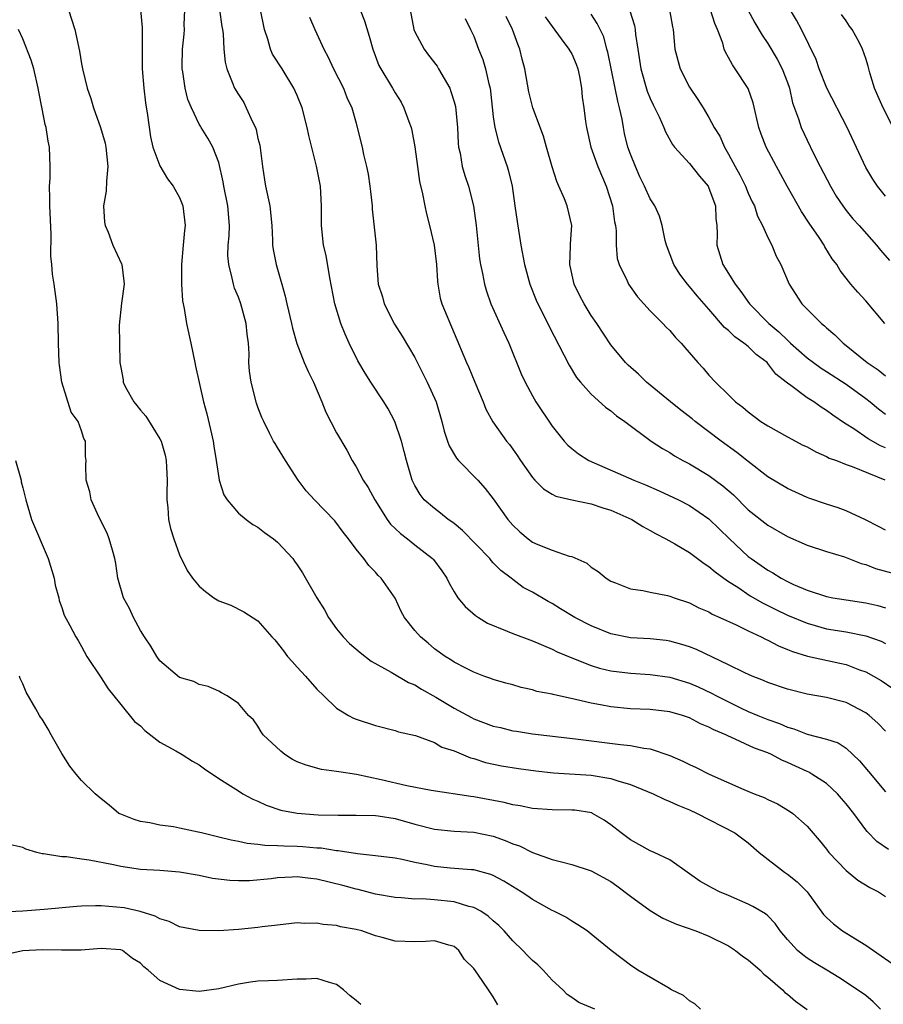
# Model space of a CAD drawing. Units: inches. Extents: x 2577000 to 2580000, y 1506000 to 1509000.
# Drawn here: x 2578443 to 2578531, y 1506332 to 1506432 of the extents above; entities that cross this region are included whole.
import ezdxf

# ---------------------------------------------------------------- set-up
doc = ezdxf.new("R2010")
doc.units = ezdxf.units.IN
doc.header["$MEASUREMENT"] = 0
doc.layers.add('LD25771506_2ft', color=120, linetype='Continuous')

msp = doc.modelspace()

# ---------------------------------------------------------------- linework, layer by layer
at = {"layer": 'LD25771506_2ft'}
for points, elevation in [([(2578531, 1506414), (2578530.18, 1506415), (2578529.71, 1506415.71), (2578529, 1506416.91), (2578527.08, 1506421), (2578525.02, 1506425), (2578524.25, 1506427), (2578523.95, 1506427.95), (2578522.44, 1506431), (2578521.94, 1506431.94), (2578521, 1506433.48)], 9392), ([(2578447.67, 1506433), (2578448.33, 1506431), (2578448.8, 1506428.8), (2578449, 1506427.51), (2578449.1, 1506427), (2578449.59, 1506425), (2578449.95, 1506423.95), (2578450.22, 1506423), (2578450.93, 1506421), (2578451.41, 1506419.41), (2578451.47, 1506419), (2578451.67, 1506417), (2578451.53, 1506415.53), (2578451.5, 1506414.5), (2578451.25, 1506413), (2578451.34, 1506411.34), (2578451.4, 1506411), (2578451.7, 1506410.3), (2578452.2, 1506409), (2578453.08, 1506407.08), (2578453.1, 1506407), (2578453.31, 1506405.31), (2578453.34, 1506405), (2578453.08, 1506403.08), (2578452.84, 1506400.84), (2578452.86, 1506399), (2578452.92, 1506397), (2578453, 1506396.49), (2578453.24, 1506395.24), (2578453.26, 1506395), (2578453.5, 1506394.5), (2578454.32, 1506393), (2578454.63, 1506392.63), (2578455, 1506392.14), (2578455.55, 1506391.55), (2578457, 1506389.21), (2578457.11, 1506389), (2578457.54, 1506387.54), (2578457.65, 1506387), (2578457.66, 1506386.34), (2578457.72, 1506385), (2578457.69, 1506383.69), (2578457.7, 1506383), (2578457.79, 1506382.21), (2578457.87, 1506381), (2578458.07, 1506380.07), (2578458.4, 1506379), (2578459, 1506377.38), (2578459.79, 1506375.79), (2578460.33, 1506375), (2578461, 1506374.18), (2578461.64, 1506373.64), (2578462.51, 1506373), (2578463, 1506372.7), (2578464.23, 1506372.23), (2578465.56, 1506371.56), (2578467, 1506370.64), (2578468.42, 1506369), (2578468.72, 1506368.72), (2578469.6, 1506367.6), (2578470, 1506367), (2578470.5, 1506366.5), (2578471, 1506365.93), (2578471.86, 1506365), (2578473, 1506363.66), (2578473.7, 1506363), (2578475, 1506361.73), (2578476.23, 1506361), (2578476.73, 1506360.73), (2578477, 1506360.62), (2578479, 1506359.97), (2578481, 1506359.46), (2578481.33, 1506359.33), (2578483.05, 1506358.95), (2578485, 1506358.24), (2578485.76, 1506357.76), (2578487, 1506357.37), (2578488.67, 1506356.67), (2578489, 1506356.59), (2578490.2, 1506356.2), (2578491.84, 1506355.84), (2578493.57, 1506355.57), (2578495.34, 1506355.34), (2578497.14, 1506355.14), (2578501, 1506354.88), (2578503, 1506354.56), (2578503.69, 1506354.31), (2578505, 1506353.96), (2578507.32, 1506353), (2578508.44, 1506352.44), (2578509, 1506352.22), (2578509.83, 1506351.83), (2578511, 1506351.37), (2578511.8, 1506351), (2578515.64, 1506349), (2578517, 1506347.99), (2578518.12, 1506347), (2578520.69, 1506345), (2578521, 1506344.8), (2578522.01, 1506344.01), (2578523.02, 1506343), (2578524.69, 1506340.69), (2578525, 1506340.38), (2578525.71, 1506339.71), (2578526.63, 1506339), (2578529, 1506337.53), (2578531.67, 1506335.67)], 9424), ([(2578455.02, 1506433), (2578455.19, 1506431.19), (2578455.17, 1506430.83), (2578455.17, 1506429), (2578455.2, 1506427), (2578455.34, 1506425), (2578455.53, 1506423.53), (2578455.74, 1506422.26), (2578456.03, 1506420.03), (2578456.29, 1506419), (2578457, 1506417.09), (2578457.76, 1506415.76), (2578458.36, 1506415), (2578459, 1506413.86), (2578459.33, 1506413), (2578459.56, 1506411), (2578459.5, 1506410.5), (2578459.38, 1506409), (2578459.19, 1506407), (2578459.2, 1506405), (2578459.31, 1506403.31), (2578459.47, 1506402.53), (2578459.7, 1506401), (2578460.15, 1506399), (2578460.57, 1506397), (2578460.64, 1506396.64), (2578461.44, 1506393), (2578461.77, 1506391.77), (2578462.16, 1506390.16), (2578462.42, 1506389), (2578462.49, 1506388.49), (2578462.74, 1506387), (2578463, 1506385.25), (2578463.05, 1506385), (2578463.52, 1506383.52), (2578463.87, 1506383), (2578465, 1506381.64), (2578465.78, 1506381), (2578466.49, 1506380.49), (2578467, 1506380.21), (2578467.67, 1506379.67), (2578468.59, 1506379), (2578469, 1506378.67), (2578470.54, 1506377), (2578470.74, 1506376.74), (2578471, 1506376.37), (2578471.54, 1506375.54), (2578473, 1506373), (2578473.77, 1506371.77), (2578474.18, 1506371), (2578475, 1506369.83), (2578475.7, 1506369), (2578476.34, 1506368.34), (2578477.42, 1506367.42), (2578478.54, 1506366.54), (2578480.58, 1506365.42), (2578482.35, 1506364.35), (2578483, 1506364.11), (2578483.69, 1506363.69), (2578485.13, 1506362.87), (2578487, 1506361.74), (2578488.77, 1506360.77), (2578489, 1506360.66), (2578491, 1506359.91), (2578491.75, 1506359.75), (2578493, 1506359.42), (2578493.37, 1506359.37), (2578495, 1506359.1), (2578499.39, 1506358.61), (2578503.99, 1506358.01), (2578505, 1506357.91), (2578506.35, 1506357.65), (2578507, 1506357.57), (2578509, 1506356.89), (2578510.32, 1506356.32), (2578511, 1506355.98), (2578511.68, 1506355.68), (2578513.01, 1506354.99), (2578516.56, 1506353.44), (2578517.62, 1506353), (2578518.62, 1506352.62), (2578519, 1506352.42), (2578519.98, 1506351.98), (2578521.23, 1506351.23), (2578521.55, 1506351), (2578523, 1506349.68), (2578524.25, 1506348.25), (2578525, 1506347.33), (2578525.24, 1506347), (2578527, 1506345.16), (2578528.17, 1506344.17), (2578529.42, 1506343.42), (2578530.3, 1506343), (2578531, 1506342.5)], 9422), ([(2578531.3, 1506347.3), (2578530.13, 1506348.13), (2578529.14, 1506349.14), (2578529, 1506349.3), (2578527.76, 1506351), (2578527, 1506351.98), (2578526.53, 1506352.53), (2578526.12, 1506353), (2578525, 1506354.03), (2578523.5, 1506355), (2578523.19, 1506355.19), (2578523, 1506355.26), (2578521.81, 1506355.81), (2578521, 1506356.2), (2578520.43, 1506356.43), (2578519.37, 1506357), (2578519, 1506357.16), (2578517.65, 1506357.65), (2578515.22, 1506358.78), (2578515, 1506358.86), (2578514.73, 1506359), (2578513.51, 1506359.51), (2578513, 1506359.81), (2578512.15, 1506360.15), (2578511, 1506360.76), (2578510.29, 1506361), (2578509, 1506361.37), (2578507, 1506361.6), (2578505, 1506361.68), (2578503, 1506361.86), (2578501.93, 1506362.07), (2578501, 1506362.23), (2578499.38, 1506362.62), (2578497.12, 1506363.12), (2578497, 1506363.16), (2578495.45, 1506363.45), (2578495, 1506363.61), (2578493.83, 1506363.83), (2578493, 1506364.1), (2578492.28, 1506364.28), (2578491, 1506364.66), (2578490.76, 1506364.76), (2578490.05, 1506365), (2578489, 1506365.41), (2578488.2, 1506365.8), (2578487, 1506366.43), (2578486.68, 1506366.68), (2578486.1, 1506367), (2578485, 1506367.79), (2578484.36, 1506368.36), (2578483.58, 1506369), (2578483, 1506369.67), (2578481.93, 1506371), (2578481.6, 1506371.6), (2578480.98, 1506372.97), (2578479.58, 1506375), (2578479.27, 1506375.27), (2578479, 1506375.6), (2578478.3, 1506376.3), (2578477.81, 1506377), (2578477, 1506377.96), (2578476.24, 1506379), (2578475.69, 1506379.69), (2578474.85, 1506380.85), (2578472.76, 1506383), (2578471.92, 1506383.92), (2578471.11, 1506385), (2578469.79, 1506387), (2578469, 1506388.34), (2578468.74, 1506388.74), (2578468.58, 1506389), (2578468.19, 1506389.81), (2578467.58, 1506391), (2578467.4, 1506391.4), (2578467, 1506392.44), (2578466.86, 1506392.86), (2578466.3, 1506395), (2578466.13, 1506396.13), (2578466.08, 1506397), (2578466.09, 1506397.91), (2578466.04, 1506399), (2578465.9, 1506399.9), (2578465.79, 1506401), (2578465.24, 1506403), (2578465, 1506403.68), (2578464.6, 1506404.6), (2578464.49, 1506405), (2578464.38, 1506405.62), (2578464.01, 1506407), (2578463.94, 1506407.94), (2578463.97, 1506409), (2578464.05, 1506409.95), (2578464.09, 1506411), (2578463.92, 1506413), (2578463.52, 1506415), (2578463.46, 1506415.46), (2578463, 1506417.42), (2578462.41, 1506419), (2578461.9, 1506419.9), (2578461.21, 1506421), (2578461.12, 1506421.12), (2578461, 1506421.33), (2578460.21, 1506423), (2578459.85, 1506423.85), (2578459.58, 1506425), (2578459.33, 1506426.67), (2578459.26, 1506427), (2578459.26, 1506427.26), (2578459.29, 1506429), (2578459.47, 1506430.53), (2578459.5, 1506431), (2578459.48, 1506431.48), (2578459.54, 1506433)], 9420), ([(2578463.07, 1506433), (2578463.32, 1506431.32), (2578463.38, 1506431), (2578463.45, 1506430.55), (2578463.53, 1506429), (2578463.66, 1506427.66), (2578463.81, 1506427), (2578464.37, 1506425.63), (2578464.6, 1506425), (2578465, 1506424.35), (2578465.54, 1506423.54), (2578465.81, 1506423), (2578466.44, 1506421.56), (2578466.73, 1506421), (2578466.8, 1506420.8), (2578467, 1506419.89), (2578467.19, 1506419.19), (2578467.46, 1506417), (2578467.66, 1506415.66), (2578467.77, 1506415), (2578468.2, 1506413), (2578468.4, 1506411), (2578468.49, 1506409.51), (2578468.49, 1506409), (2578468.56, 1506408.56), (2578468.85, 1506407), (2578469.34, 1506405.34), (2578469.42, 1506405), (2578469.78, 1506403.78), (2578469.94, 1506403), (2578470.42, 1506401), (2578470.52, 1506400.52), (2578470.96, 1506398.96), (2578471.72, 1506397), (2578472.11, 1506396.11), (2578472.66, 1506395), (2578473.51, 1506393), (2578473.93, 1506391.93), (2578475, 1506389.85), (2578476.06, 1506388.06), (2578476.59, 1506387), (2578477, 1506386.38), (2578477.73, 1506385), (2578478.25, 1506384.25), (2578478.91, 1506383), (2578480.18, 1506381), (2578480.52, 1506380.52), (2578481.55, 1506379.55), (2578482.25, 1506379), (2578483, 1506378.39), (2578484.79, 1506377), (2578484.89, 1506376.89), (2578485.74, 1506375.74), (2578486.25, 1506375), (2578486.49, 1506374.49), (2578487, 1506373.6), (2578487.38, 1506373), (2578488.12, 1506372.12), (2578489.2, 1506371.2), (2578489.49, 1506371), (2578490.41, 1506370.41), (2578492.4, 1506369.6), (2578493, 1506369.34), (2578495, 1506368.6), (2578497, 1506367.75), (2578497.5, 1506367.5), (2578499, 1506366.87), (2578501, 1506366.09), (2578501.82, 1506365.82), (2578503, 1506365.54), (2578505, 1506365.29), (2578507, 1506365.18), (2578509, 1506364.9), (2578511, 1506364.29), (2578511.9, 1506363.9), (2578513.27, 1506363.27), (2578513.77, 1506363), (2578516.22, 1506361.78), (2578517, 1506361.41), (2578517.97, 1506361), (2578519, 1506360.58), (2578520.18, 1506360.18), (2578521, 1506359.81), (2578521.64, 1506359.64), (2578523, 1506359.09), (2578525, 1506358.58), (2578526.19, 1506358.19), (2578527, 1506357.66), (2578528.36, 1506356.36), (2578529.26, 1506355.26), (2578531, 1506353.2)], 9418), ([(2578531, 1506359.38), (2578530.21, 1506360.21), (2578529.33, 1506361), (2578529, 1506361.25), (2578527, 1506362.31), (2578525, 1506362.81), (2578523, 1506363.15), (2578521, 1506363.67), (2578519, 1506364.37), (2578518.57, 1506364.57), (2578517.41, 1506365), (2578516.67, 1506365.33), (2578515, 1506366.15), (2578511.72, 1506367.72), (2578511, 1506367.99), (2578510.24, 1506368.24), (2578509, 1506368.58), (2578508.63, 1506368.63), (2578507, 1506368.82), (2578505, 1506368.92), (2578503, 1506369.32), (2578501, 1506370.14), (2578499.32, 1506371), (2578497.87, 1506371.87), (2578497, 1506372.42), (2578496.61, 1506372.61), (2578495, 1506373.56), (2578494.06, 1506374.06), (2578493, 1506374.86), (2578492.83, 1506375), (2578491.77, 1506375.77), (2578491, 1506376.58), (2578490.79, 1506376.79), (2578490.64, 1506377), (2578487.86, 1506379.86), (2578487, 1506380.57), (2578486.76, 1506380.76), (2578486.4, 1506381), (2578485.63, 1506381.63), (2578485, 1506382.1), (2578483.96, 1506383), (2578483.53, 1506383.53), (2578483, 1506384.47), (2578482.74, 1506385), (2578482.16, 1506387), (2578481.92, 1506387.92), (2578481.65, 1506389), (2578480.97, 1506391), (2578480.29, 1506392.29), (2578479.83, 1506393), (2578478.5, 1506395), (2578477.92, 1506395.92), (2578477.2, 1506397.2), (2578476.31, 1506399), (2578475.89, 1506399.89), (2578475.45, 1506401), (2578474.85, 1506403), (2578474.33, 1506405.67), (2578473.94, 1506407.94), (2578473.69, 1506409), (2578473.47, 1506411), (2578473.48, 1506413), (2578473.37, 1506415), (2578472.96, 1506417.04), (2578472.18, 1506420.18), (2578472.03, 1506421), (2578471.49, 1506423), (2578471, 1506424.25), (2578470.67, 1506425), (2578469.45, 1506427), (2578468.49, 1506428.49), (2578468.28, 1506429), (2578468, 1506430), (2578467.65, 1506431), (2578467.24, 1506433)], 9416), ([(2578472.25, 1506432.25), (2578472.79, 1506431), (2578473, 1506430.56), (2578473.7, 1506429), (2578474.16, 1506428.16), (2578474.7, 1506427), (2578475.72, 1506425), (2578476.07, 1506424.07), (2578476.57, 1506423), (2578477, 1506421.44), (2578477.13, 1506421), (2578477.62, 1506419), (2578477.76, 1506418.24), (2578478.08, 1506417), (2578478.23, 1506416.23), (2578478.42, 1506415), (2578478.47, 1506414.47), (2578478.64, 1506413), (2578478.65, 1506412.65), (2578479.05, 1506409), (2578479.13, 1506406.87), (2578479.27, 1506405), (2578479.7, 1506403.7), (2578479.87, 1506403), (2578480.94, 1506400.94), (2578481.71, 1506399.71), (2578483, 1506397.52), (2578484.27, 1506395), (2578485.19, 1506393), (2578485.75, 1506391), (2578486, 1506390.01), (2578486.33, 1506389), (2578486.51, 1506388.51), (2578487.25, 1506387.25), (2578487.46, 1506387), (2578489.41, 1506385), (2578490.17, 1506384.17), (2578491, 1506383.11), (2578492.47, 1506381), (2578493, 1506380.41), (2578493.72, 1506379.72), (2578494.56, 1506379), (2578495, 1506378.69), (2578495.56, 1506378.44), (2578497, 1506377.85), (2578498.74, 1506377.26), (2578499, 1506377.21), (2578500.53, 1506376.53), (2578501, 1506376.11), (2578501.69, 1506375.69), (2578502.53, 1506375), (2578503, 1506374.69), (2578503.48, 1506374.52), (2578505, 1506373.92), (2578506.25, 1506373.75), (2578507, 1506373.57), (2578508.76, 1506373.24), (2578509, 1506373.17), (2578509.12, 1506373.12), (2578509.45, 1506373), (2578511, 1506372.5), (2578511.98, 1506371.98), (2578513, 1506371.55), (2578513.33, 1506371.33), (2578514.11, 1506371), (2578515.76, 1506370.24), (2578517, 1506369.62), (2578518.31, 1506369), (2578518.76, 1506368.76), (2578519, 1506368.66), (2578520.08, 1506368.08), (2578521, 1506367.73), (2578521.51, 1506367.51), (2578523.05, 1506367.05), (2578526.34, 1506366.34), (2578527, 1506366.19), (2578528.34, 1506365.66), (2578529, 1506365.44), (2578530.56, 1506364.56), (2578531.74, 1506363.74)], 9414), ([(2578477.42, 1506433), (2578477.87, 1506431.87), (2578478.33, 1506430.33), (2578478.7, 1506429), (2578479.34, 1506427.34), (2578479.52, 1506427), (2578480.73, 1506425), (2578481, 1506424.53), (2578481.59, 1506423.59), (2578481.89, 1506423), (2578482.39, 1506421.61), (2578482.64, 1506421), (2578482.7, 1506420.7), (2578483.01, 1506419.01), (2578483.26, 1506417), (2578483.49, 1506415.49), (2578483.78, 1506414.22), (2578484.02, 1506413), (2578484.2, 1506412.2), (2578484.51, 1506411), (2578484.98, 1506409), (2578485.2, 1506407), (2578485.3, 1506405.3), (2578485.34, 1506405), (2578485.59, 1506403.59), (2578485.76, 1506403), (2578488.27, 1506397), (2578488.51, 1506396.51), (2578489.12, 1506395), (2578489.97, 1506393), (2578490.25, 1506392.25), (2578490.97, 1506390.97), (2578492.34, 1506389), (2578492.64, 1506388.64), (2578493, 1506388.17), (2578493.48, 1506387.48), (2578493.78, 1506387), (2578495, 1506385.26), (2578495.24, 1506385), (2578496.11, 1506384.11), (2578497, 1506383.57), (2578497.37, 1506383.37), (2578499, 1506383), (2578501, 1506382.58), (2578502.17, 1506382.17), (2578503, 1506381.93), (2578505.13, 1506381), (2578506.26, 1506380.26), (2578507, 1506379.88), (2578507.55, 1506379.55), (2578508.59, 1506379), (2578509.51, 1506378.49), (2578511, 1506377.62), (2578512.5, 1506376.5), (2578513, 1506376.2), (2578513.64, 1506375.64), (2578514.52, 1506375), (2578515, 1506374.67), (2578515.93, 1506374.07), (2578517.21, 1506373.21), (2578518.47, 1506372.47), (2578519.81, 1506371.81), (2578521, 1506371.24), (2578523, 1506370.4), (2578523.82, 1506370.18), (2578525, 1506369.84), (2578527, 1506369.51), (2578529, 1506369.13), (2578530.56, 1506368.56), (2578531, 1506368.35)], 9412), ([(2578482.51, 1506433), (2578482.89, 1506431), (2578483, 1506430.76), (2578483.96, 1506429), (2578484.39, 1506428.39), (2578485.26, 1506427.26), (2578485.42, 1506427), (2578486.56, 1506425), (2578486.68, 1506424.68), (2578487, 1506423.63), (2578487.13, 1506423.13), (2578487.34, 1506421), (2578487.41, 1506419.41), (2578487.46, 1506419), (2578487.61, 1506418.39), (2578487.84, 1506417), (2578488.09, 1506416.09), (2578488.47, 1506415), (2578488.99, 1506412.99), (2578489.26, 1506411), (2578489.61, 1506407.61), (2578489.7, 1506407), (2578489.89, 1506406.11), (2578490.09, 1506405), (2578490.3, 1506404.3), (2578490.75, 1506403), (2578492.08, 1506400.08), (2578492.6, 1506399), (2578493.86, 1506395.86), (2578494.25, 1506395), (2578495, 1506393.62), (2578495.35, 1506393), (2578497, 1506390.51), (2578498.24, 1506389), (2578498.59, 1506388.59), (2578499, 1506388.23), (2578499.68, 1506387.68), (2578500.75, 1506387), (2578505.34, 1506385), (2578506.53, 1506384.53), (2578507.93, 1506383.93), (2578509.89, 1506383), (2578511, 1506382.42), (2578513, 1506381.07), (2578515.09, 1506379), (2578517, 1506377.23), (2578517.3, 1506377), (2578519, 1506375.81), (2578519.53, 1506375.53), (2578520.35, 1506375), (2578521, 1506374.66), (2578521.63, 1506374.37), (2578523, 1506373.78), (2578525, 1506373.12), (2578525.62, 1506373), (2578527, 1506372.78), (2578529, 1506372.49), (2578530.21, 1506372.21), (2578531, 1506371.97)], 9410), ([(2578531, 1506379.89), (2578530.29, 1506380.29), (2578528.95, 1506380.95), (2578527, 1506381.89), (2578526.18, 1506382.18), (2578525, 1506382.55), (2578523.18, 1506383.18), (2578523, 1506383.24), (2578521, 1506384.16), (2578519, 1506385.36), (2578517, 1506386.9), (2578515.84, 1506387.84), (2578514.23, 1506389), (2578511.59, 1506391), (2578511.27, 1506391.27), (2578510.14, 1506392.14), (2578509.07, 1506393), (2578506.63, 1506395), (2578505.81, 1506395.81), (2578504.75, 1506396.75), (2578504.5, 1506397), (2578503, 1506398.82), (2578501.57, 1506401), (2578501, 1506401.82), (2578500.27, 1506403), (2578499.82, 1506403.82), (2578499.25, 1506405), (2578498.8, 1506407), (2578498.89, 1506408.89), (2578498.87, 1506409.13), (2578499.01, 1506411), (2578498.55, 1506413), (2578498.27, 1506413.73), (2578497.7, 1506415), (2578497.47, 1506415.47), (2578496.99, 1506416.99), (2578496.44, 1506419), (2578496.11, 1506420.11), (2578495.05, 1506423), (2578494.64, 1506424.64), (2578494.22, 1506427), (2578493.96, 1506427.96), (2578493.7, 1506429), (2578493.49, 1506429.49), (2578492.97, 1506431), (2578492.33, 1506432.33)], 9406), ([(2578496.3, 1506432.3), (2578497, 1506431.3), (2578497.94, 1506430.06), (2578498.72, 1506429), (2578498.81, 1506428.81), (2578499, 1506428.5), (2578499.45, 1506427.45), (2578499.62, 1506427), (2578499.8, 1506426.2), (2578500, 1506425), (2578500.08, 1506424.08), (2578500.23, 1506423), (2578500.4, 1506421.6), (2578500.5, 1506421), (2578500.95, 1506419), (2578501.67, 1506417), (2578502.52, 1506415), (2578503.15, 1506413), (2578503.37, 1506411.37), (2578503.45, 1506411), (2578503.54, 1506410.46), (2578503.54, 1506409), (2578503.64, 1506407.64), (2578503.84, 1506407), (2578504.64, 1506405.36), (2578504.8, 1506405), (2578505.72, 1506403.72), (2578506.34, 1506403), (2578507, 1506402.29), (2578508.3, 1506401), (2578508.63, 1506400.63), (2578509, 1506400.27), (2578509.58, 1506399.58), (2578510.18, 1506399), (2578510.55, 1506398.55), (2578511.88, 1506397), (2578512.42, 1506396.42), (2578513, 1506395.72), (2578513.67, 1506395), (2578515, 1506393.72), (2578515.72, 1506393), (2578516.46, 1506392.46), (2578517, 1506391.97), (2578518.29, 1506391), (2578518.73, 1506390.73), (2578519, 1506390.54), (2578521, 1506389.43), (2578522.59, 1506388.59), (2578523, 1506388.39), (2578523.89, 1506387.89), (2578525, 1506387.42), (2578525.26, 1506387.26), (2578526, 1506387), (2578527, 1506386.61), (2578527.59, 1506386.41), (2578530.95, 1506385.05)], 9404), ([(2578531, 1506388.3), (2578530.5, 1506388.5), (2578529.23, 1506389.23), (2578527.77, 1506390.23), (2578527, 1506390.72), (2578526.82, 1506390.82), (2578525.63, 1506391.63), (2578525, 1506392.13), (2578524.45, 1506392.45), (2578523.68, 1506393), (2578523, 1506393.42), (2578521.34, 1506394.66), (2578521, 1506394.89), (2578520.88, 1506395), (2578519.82, 1506395.82), (2578519, 1506396.91), (2578518.92, 1506397), (2578517.83, 1506397.83), (2578517, 1506398.64), (2578516.57, 1506399), (2578515.63, 1506399.63), (2578515, 1506400.27), (2578514.59, 1506400.59), (2578513, 1506402.44), (2578511.8, 1506403.8), (2578511, 1506404.78), (2578510.8, 1506405), (2578510.03, 1506406.03), (2578509.43, 1506407), (2578508.67, 1506409), (2578508.54, 1506409.46), (2578508.23, 1506411), (2578507.96, 1506411.96), (2578507.48, 1506413), (2578507, 1506413.7), (2578506.43, 1506415), (2578505.96, 1506415.96), (2578505.5, 1506417), (2578505, 1506418.26), (2578504.74, 1506419), (2578504.4, 1506420.4), (2578504.28, 1506421), (2578504.15, 1506421.85), (2578503.89, 1506423), (2578503.69, 1506423.69), (2578503.44, 1506425), (2578502.68, 1506428.68), (2578502.58, 1506429), (2578502.26, 1506430.26), (2578501.61, 1506431.61), (2578501, 1506432.55)], 9402), ([(2578504.91, 1506433), (2578505.4, 1506431.4), (2578505.47, 1506431), (2578505.52, 1506430.48), (2578505.74, 1506429), (2578506.06, 1506427), (2578506.71, 1506424.71), (2578507, 1506423.97), (2578507.3, 1506423.3), (2578507.92, 1506422.08), (2578508.4, 1506421), (2578508.57, 1506420.57), (2578509.27, 1506419.27), (2578509.49, 1506419), (2578511, 1506417.32), (2578512.03, 1506416.03), (2578512.91, 1506415), (2578513, 1506414.82), (2578513.67, 1506413), (2578513.7, 1506411.7), (2578513.8, 1506411), (2578513.84, 1506410.16), (2578513.79, 1506409), (2578514.43, 1506407), (2578515.67, 1506405), (2578516.26, 1506404.26), (2578517.13, 1506403), (2578519.1, 1506401), (2578520.13, 1506400.13), (2578521, 1506399.28), (2578521.16, 1506399.16), (2578521.3, 1506399), (2578523, 1506397.5), (2578523.65, 1506397), (2578524.43, 1506396.43), (2578525, 1506396.09), (2578527, 1506394.8), (2578529, 1506393.34), (2578529.44, 1506393), (2578530.28, 1506392.28), (2578531, 1506391.73)], 9400), ([(2578508.97, 1506433), (2578509.27, 1506431.27), (2578509.34, 1506431), (2578509.52, 1506429), (2578510.05, 1506427), (2578511, 1506425.11), (2578511.87, 1506423.87), (2578512.42, 1506423), (2578513, 1506422.03), (2578513.54, 1506421), (2578514.1, 1506420.1), (2578514.57, 1506419), (2578515, 1506418.28), (2578515.68, 1506417), (2578516.16, 1506416.16), (2578516.71, 1506415), (2578517, 1506414.3), (2578517.42, 1506413.42), (2578517.63, 1506413), (2578517.95, 1506411.95), (2578518.47, 1506411), (2578519, 1506409.78), (2578519.4, 1506409), (2578519.87, 1506407.87), (2578520.32, 1506407), (2578521.18, 1506405), (2578522.46, 1506403), (2578523, 1506402.44), (2578524.47, 1506401), (2578524.77, 1506400.77), (2578525, 1506400.55), (2578525.85, 1506399.85), (2578526.68, 1506399), (2578527, 1506398.76), (2578529.12, 1506397), (2578530.25, 1506396.25), (2578531, 1506395.66)], 9398), ([(2578530.93, 1506401), (2578529, 1506403.29), (2578528.18, 1506404.18), (2578527.48, 1506405), (2578526.39, 1506406.39), (2578526.03, 1506407), (2578525.58, 1506407.58), (2578524.82, 1506408.82), (2578524.74, 1506409), (2578524.23, 1506409.77), (2578523.23, 1506411.23), (2578522.43, 1506412.43), (2578520.97, 1506415), (2578519.88, 1506417), (2578518.85, 1506419), (2578518.33, 1506420.33), (2578518.09, 1506421), (2578517.5, 1506423.5), (2578516.99, 1506424.99), (2578515.68, 1506427), (2578515.39, 1506427.39), (2578515, 1506428.14), (2578514.67, 1506428.67), (2578514.56, 1506429), (2578514.41, 1506429.59), (2578513.88, 1506431), (2578513.6, 1506431.6), (2578513.14, 1506433)], 9396), ([(2578516.96, 1506433), (2578517.68, 1506431.68), (2578518.42, 1506430.42), (2578519, 1506429.57), (2578519.96, 1506427.96), (2578520.48, 1506427), (2578521, 1506425.6), (2578521.2, 1506425), (2578521.52, 1506423.52), (2578522.12, 1506421.88), (2578522.4, 1506421), (2578523, 1506419.7), (2578523.65, 1506418.35), (2578524.33, 1506417), (2578525.38, 1506415), (2578525.99, 1506413.99), (2578526.65, 1506413), (2578527, 1506412.54), (2578527.69, 1506411.69), (2578528.32, 1506411), (2578530.08, 1506409), (2578530.48, 1506408.48), (2578531.41, 1506407.41)], 9394), ([(2578531.79, 1506421), (2578530.76, 1506423), (2578530.24, 1506424.24), (2578529.89, 1506425), (2578529.42, 1506426.58), (2578529.25, 1506427.25), (2578529, 1506428.05), (2578528.67, 1506429), (2578528.35, 1506429.65), (2578527.6, 1506431), (2578527.33, 1506431.33), (2578527, 1506431.87), (2578526.53, 1506432.53)], 9390), ([(2578488.13, 1506432.13), (2578488.68, 1506431), (2578489, 1506430.31), (2578489.5, 1506429), (2578489.94, 1506427.94), (2578490.22, 1506427), (2578490.53, 1506425.47), (2578490.67, 1506425), (2578490.71, 1506424.71), (2578491, 1506422.09), (2578491.15, 1506421), (2578491.52, 1506419.52), (2578492.4, 1506417), (2578492.54, 1506416.54), (2578492.91, 1506415), (2578493.21, 1506413), (2578493.42, 1506411.42), (2578493.82, 1506409), (2578494.19, 1506407), (2578494.73, 1506405), (2578495.37, 1506403.37), (2578495.53, 1506403), (2578496.11, 1506401.89), (2578496.7, 1506400.7), (2578498.21, 1506397.79), (2578498.73, 1506396.73), (2578499.49, 1506395.49), (2578499.9, 1506395), (2578501, 1506393.77), (2578502.46, 1506392.46), (2578503, 1506392.07), (2578503.58, 1506391.58), (2578504.41, 1506391), (2578507.12, 1506389), (2578508.25, 1506388.25), (2578509, 1506387.83), (2578509.49, 1506387.49), (2578510.35, 1506387), (2578511, 1506386.67), (2578513, 1506385.49), (2578514.43, 1506384.43), (2578515.51, 1506383.51), (2578517, 1506381.99), (2578519, 1506380.4), (2578521, 1506379.25), (2578523, 1506378.37), (2578525, 1506377.71), (2578526.83, 1506377.17), (2578528.51, 1506376.51), (2578529, 1506376.41), (2578530, 1506376), (2578533, 1506375.17)], 9408), ([(2578530.51, 1506331), (2578529.75, 1506331.75), (2578529, 1506332.4), (2578528.65, 1506332.65), (2578526.25, 1506334.25), (2578525.02, 1506335), (2578523.75, 1506335.75), (2578523, 1506336.23), (2578522.56, 1506336.56), (2578522.03, 1506337), (2578521, 1506338.13), (2578520.26, 1506339), (2578519.74, 1506339.74), (2578519, 1506340.53), (2578518.76, 1506340.76), (2578517.49, 1506341.49), (2578517, 1506341.73), (2578515, 1506342.61), (2578514.06, 1506343), (2578513.35, 1506343.35), (2578513, 1506343.57), (2578512.07, 1506344.07), (2578511, 1506344.84), (2578509, 1506346.24), (2578507.41, 1506347), (2578507, 1506347.16), (2578505, 1506348.28), (2578504.59, 1506348.59), (2578504.04, 1506349), (2578503, 1506349.84), (2578502.32, 1506350.32), (2578501.13, 1506351), (2578501.04, 1506351.04), (2578499.31, 1506351.31), (2578499, 1506351.34), (2578497, 1506351.36), (2578495, 1506351.48), (2578493.75, 1506351.75), (2578493, 1506351.86), (2578492.11, 1506352.11), (2578489, 1506352.68), (2578488.71, 1506352.71), (2578484.67, 1506353.33), (2578482.18, 1506353.82), (2578479.57, 1506354.43), (2578477.05, 1506354.95), (2578475.23, 1506355.23), (2578475, 1506355.28), (2578473.49, 1506355.49), (2578471.9, 1506355.9), (2578471, 1506356.27), (2578470.51, 1506356.51), (2578469.75, 1506357), (2578469.34, 1506357.34), (2578467.52, 1506359), (2578467.33, 1506359.33), (2578467, 1506359.88), (2578466.55, 1506360.55), (2578466.02, 1506361), (2578465, 1506362.22), (2578463.87, 1506363), (2578463.29, 1506363.29), (2578463, 1506363.47), (2578461.93, 1506363.93), (2578461, 1506364.16), (2578460.47, 1506364.47), (2578459, 1506364.88), (2578457, 1506366.57), (2578456.68, 1506367), (2578456.06, 1506368.06), (2578455.43, 1506369), (2578455, 1506369.67), (2578454.31, 1506371), (2578453.9, 1506371.9), (2578453.27, 1506373), (2578452.7, 1506375), (2578452.51, 1506376.51), (2578452.41, 1506377), (2578452.15, 1506377.85), (2578451.83, 1506379), (2578451.61, 1506379.61), (2578450.81, 1506381.19), (2578449.98, 1506383), (2578449.83, 1506383.83), (2578449.46, 1506385), (2578449.43, 1506386.57), (2578449.46, 1506387), (2578449.42, 1506387.42), (2578449.41, 1506389), (2578449.25, 1506389.24), (2578449, 1506390.04), (2578448.64, 1506391), (2578447.94, 1506391.94), (2578447, 1506395), (2578446.74, 1506396.74), (2578446.73, 1506397), (2578446.64, 1506399), (2578446.6, 1506401), (2578446.49, 1506403), (2578446.22, 1506405), (2578446.04, 1506406.04), (2578445.96, 1506407), (2578445.87, 1506407.87), (2578445.9, 1506410.1), (2578445.76, 1506413), (2578445.78, 1506413.78), (2578445.74, 1506415), (2578445.79, 1506415.79), (2578445.8, 1506417), (2578445.73, 1506419), (2578445.6, 1506419.6), (2578445.38, 1506421), (2578445.3, 1506421.3), (2578445, 1506422.89), (2578444.65, 1506424.65), (2578444.59, 1506425), (2578444.13, 1506427), (2578443.86, 1506427.86), (2578443, 1506430.06), (2578442.56, 1506431)], 9426), ([(2578442.28, 1506387), (2578442.84, 1506385), (2578442.85, 1506384.85), (2578443, 1506384.22), (2578443.31, 1506383), (2578443.88, 1506381), (2578445.61, 1506377), (2578446.21, 1506375), (2578446.3, 1506374.3), (2578446.69, 1506373), (2578446.73, 1506372.73), (2578447, 1506372.02), (2578447.24, 1506371.24), (2578447.82, 1506370.18), (2578448.41, 1506369), (2578448.64, 1506368.64), (2578449, 1506368.03), (2578449.55, 1506367), (2578451, 1506364.84), (2578451.7, 1506363.7), (2578452.3, 1506363), (2578453, 1506362.1), (2578454.39, 1506360.39), (2578455, 1506359.93), (2578455.45, 1506359.45), (2578457, 1506358.28), (2578458.61, 1506357.39), (2578459.28, 1506357), (2578460.31, 1506356.31), (2578461, 1506355.95), (2578461.54, 1506355.54), (2578463, 1506354.55), (2578464.2, 1506353.8), (2578465, 1506353.28), (2578465.47, 1506353), (2578466.46, 1506352.46), (2578467, 1506352.24), (2578467.84, 1506351.84), (2578469.34, 1506351.34), (2578471.01, 1506351.01), (2578473.15, 1506350.85), (2578475.19, 1506350.81), (2578477, 1506350.82), (2578479, 1506350.77), (2578479.26, 1506350.74), (2578481, 1506350.47), (2578483, 1506349.9), (2578485, 1506349.37), (2578487, 1506349.17), (2578489, 1506349.07), (2578491, 1506348.66), (2578492.22, 1506348.22), (2578493, 1506347.89), (2578493.67, 1506347.67), (2578495, 1506347), (2578497, 1506346.3), (2578497.96, 1506346.04), (2578499, 1506345.78), (2578501, 1506345.14), (2578503, 1506344.03), (2578503.61, 1506343.61), (2578505, 1506342.55), (2578507, 1506341.1), (2578508.29, 1506340.29), (2578509.68, 1506339.69), (2578511.65, 1506339), (2578513, 1506338.47), (2578515, 1506337.48), (2578515.71, 1506337), (2578516.43, 1506336.43), (2578517, 1506336.06), (2578518.22, 1506335), (2578518.58, 1506334.58), (2578519, 1506334.28), (2578520.5, 1506333), (2578520.73, 1506332.73), (2578521, 1506332.56), (2578521.83, 1506331.83), (2578523, 1506330.98)], 9428), ([(2578512.12, 1506331), (2578511.56, 1506331.56), (2578511, 1506331.87), (2578510.41, 1506332.41), (2578509.19, 1506333), (2578508.79, 1506333.21), (2578505.75, 1506335), (2578505, 1506335.51), (2578504.16, 1506336.16), (2578503.01, 1506337), (2578501, 1506338.67), (2578500.56, 1506339), (2578499.63, 1506339.63), (2578499, 1506339.98), (2578498.4, 1506340.4), (2578497.18, 1506341), (2578497, 1506341.08), (2578495, 1506342.19), (2578494.54, 1506342.54), (2578493.83, 1506343), (2578492.09, 1506344.09), (2578491, 1506344.65), (2578490.76, 1506344.76), (2578489, 1506345.22), (2578488.77, 1506345.23), (2578486.59, 1506345.41), (2578485, 1506345.58), (2578484.25, 1506345.75), (2578483, 1506345.99), (2578481.7, 1506346.3), (2578481, 1506346.43), (2578479, 1506346.68), (2578477.14, 1506346.86), (2578475.17, 1506347.17), (2578475, 1506347.18), (2578473.43, 1506347.43), (2578473, 1506347.46), (2578471.59, 1506347.59), (2578471, 1506347.63), (2578469.65, 1506347.65), (2578469, 1506347.7), (2578467.71, 1506347.71), (2578467, 1506347.81), (2578465.91, 1506347.91), (2578465, 1506348.11), (2578464.25, 1506348.25), (2578463, 1506348.58), (2578461.24, 1506349), (2578460.91, 1506349.09), (2578459, 1506349.5), (2578458.39, 1506349.61), (2578457, 1506349.79), (2578455.98, 1506350.02), (2578455, 1506350.17), (2578454.37, 1506350.37), (2578453, 1506350.9), (2578452.81, 1506351), (2578451.83, 1506351.83), (2578451, 1506352.47), (2578450.4, 1506353), (2578449, 1506354.35), (2578448.46, 1506355), (2578447.81, 1506355.81), (2578447, 1506357.12), (2578446.3, 1506358.3), (2578445.91, 1506359), (2578445.6, 1506359.6), (2578445, 1506360.6), (2578444.82, 1506360.82), (2578444.7, 1506361), (2578444.34, 1506361.66), (2578443.36, 1506363.36), (2578443, 1506364.22), (2578442.75, 1506364.75), (2578442.66, 1506365)], 9430), ([(2578501.35, 1506331), (2578499.71, 1506331.71), (2578499, 1506332.21), (2578498.52, 1506332.52), (2578498.08, 1506333), (2578497, 1506333.98), (2578496.09, 1506335), (2578495.53, 1506335.53), (2578495, 1506335.99), (2578494.49, 1506336.49), (2578494, 1506337), (2578493, 1506337.99), (2578492.12, 1506339), (2578491.56, 1506339.56), (2578491, 1506340.04), (2578490.49, 1506340.49), (2578489.72, 1506341), (2578489, 1506341.39), (2578488.51, 1506341.49), (2578487, 1506341.97), (2578485, 1506342.18), (2578483.74, 1506342.26), (2578483, 1506342.25), (2578481.63, 1506342.37), (2578481, 1506342.4), (2578479, 1506342.76), (2578477.23, 1506343.23), (2578477, 1506343.27), (2578475.64, 1506343.64), (2578473, 1506344.28), (2578472.35, 1506344.35), (2578471, 1506344.52), (2578470.48, 1506344.49), (2578469, 1506344.43), (2578468.33, 1506344.33), (2578466.12, 1506344.12), (2578465, 1506344.1), (2578464.13, 1506344.13), (2578462.36, 1506344.36), (2578461, 1506344.65), (2578459, 1506345), (2578457, 1506345.15), (2578455, 1506345.28), (2578453, 1506345.57), (2578452.25, 1506345.75), (2578449.77, 1506346.23), (2578449, 1506346.32), (2578447.45, 1506346.55), (2578447, 1506346.56), (2578445.12, 1506346.88), (2578445, 1506346.88), (2578444.44, 1506347), (2578443.33, 1506347.33), (2578443, 1506347.5), (2578441.79, 1506347.79)], 9432), ([(2578491.46, 1506331.46), (2578491, 1506332.28), (2578490.52, 1506333), (2578489.41, 1506334.59), (2578489, 1506335.15), (2578488.08, 1506336.08), (2578487.47, 1506337), (2578487, 1506337.4), (2578486.45, 1506337.55), (2578485, 1506337.99), (2578484.08, 1506337.92), (2578483, 1506337.9), (2578481, 1506337.96), (2578479.67, 1506338.33), (2578479, 1506338.5), (2578477.58, 1506339), (2578477, 1506339.15), (2578475.43, 1506339.43), (2578475, 1506339.54), (2578473.65, 1506339.65), (2578473, 1506339.79), (2578471.75, 1506339.75), (2578471, 1506339.81), (2578469, 1506339.57), (2578467.42, 1506339.42), (2578467, 1506339.34), (2578465, 1506339.16), (2578463.01, 1506339.01), (2578461, 1506339.03), (2578459, 1506339.43), (2578457.95, 1506339.95), (2578457, 1506340.22), (2578456.51, 1506340.51), (2578454.97, 1506340.97), (2578453.34, 1506341.34), (2578452.56, 1506341.44), (2578451, 1506341.55), (2578450.44, 1506341.56), (2578449, 1506341.51), (2578448.52, 1506341.48), (2578445.19, 1506341.19), (2578443, 1506341.02), (2578440.91, 1506340.91)], 9434), ([(2578477.49, 1506331.49), (2578477, 1506331.9), (2578476.39, 1506332.39), (2578475.71, 1506333), (2578475, 1506333.53), (2578474.28, 1506333.72), (2578473, 1506334.14), (2578471.93, 1506334.07), (2578471, 1506334.07), (2578469, 1506333.93), (2578468.08, 1506333.92), (2578467, 1506333.86), (2578466.22, 1506333.78), (2578465, 1506333.58), (2578463, 1506333.1), (2578461, 1506332.81), (2578459, 1506333.02), (2578457, 1506333.93), (2578455.8, 1506335), (2578455.35, 1506335.35), (2578455, 1506335.72), (2578454.2, 1506336.2), (2578453.18, 1506337), (2578453, 1506337.08), (2578451, 1506337.2), (2578448.95, 1506337.05), (2578446.96, 1506337.04), (2578445, 1506337.08), (2578443, 1506336.97), (2578441, 1506336.52)], 9436)]:
    msp.add_lwpolyline(points, dxfattribs=dict(at, elevation=elevation))

doc.saveas('drawing.dxf')
